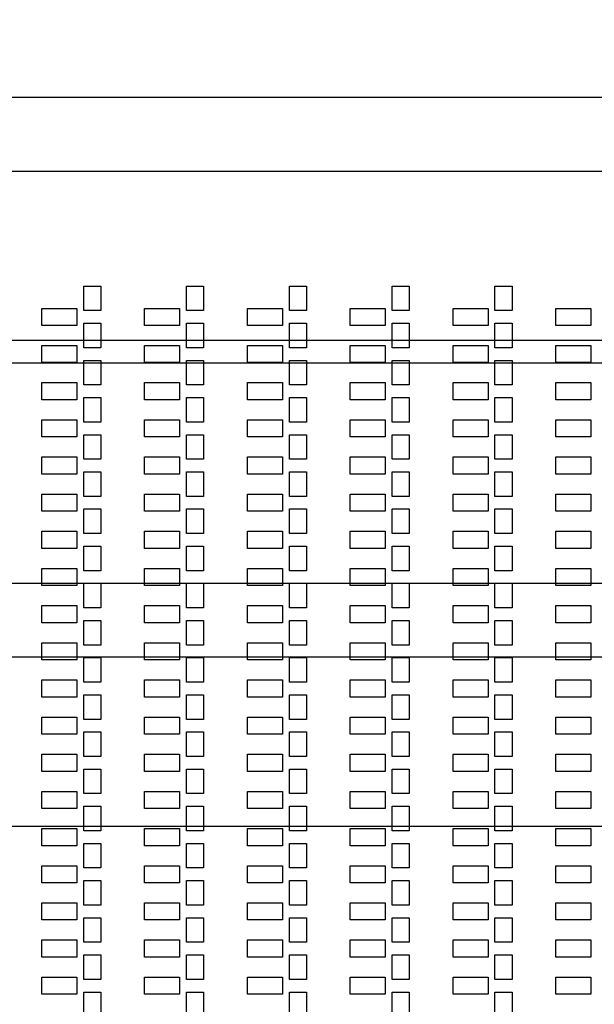
# Model space of a CAD drawing. Units: inches. Extents: x 248 to 257848, y -133774 to 133826.
# Drawn here: x 35612 to 40642, y 91517 to 100129 of the extents above; entities that cross this region are included whole.
import ezdxf

# ---------------------------------------------------------------- set-up
doc = ezdxf.new("R2010")
doc.units = ezdxf.units.IN
doc.header["$MEASUREMENT"] = 0
doc.layers.add('1 - Negative', color=150, linetype='Continuous')

msp = doc.modelspace()

# ---------------------------------------------------------------- linework, layer by layer
for p, q in [((32101.2, 99450.5), (102193.8, 99450.5)), ((31436.6, 98805.5), (102858.4, 98805.5)), ((29998.9, 97325.5), (104296.2, 97325.5)), ((28841.5, 97126.8), (105453.6, 97126.8)), ((28124.9, 95200.5), (106170.2, 95200.5)), ((27596.2, 94555.5), (106698.9, 94555.5)), ((26447.6, 93075.5), (107847.4, 93075.5))]:
    msp.add_line(p, q)
msp.add_circle((67147.5, 66925.6), 50800)
at = {"layer": '1 - Negative'}
for points in [[(36172.5, 97799.7), (36322.5, 97799.7), (36322.5, 97584.7), (36172.5, 97584.7)], [(37072.5, 97799.7), (37222.5, 97799.7), (37222.5, 97584.7), (37072.5, 97584.7)], [(37972.5, 97799.7), (38122.5, 97799.7), (38122.5, 97584.7), (37972.5, 97584.7)], [(38872.5, 97799.7), (39022.5, 97799.7), (39022.5, 97584.7), (38872.5, 97584.7)], [(39772.5, 97799.7), (39922.5, 97799.7), (39922.5, 97584.7), (39772.5, 97584.7)], [(35805.8, 97604.7), (36111.3, 97604.7), (36111.3, 97454.7), (35805.8, 97454.7)], [(35805.8, 97604.7), (36111.3, 97604.7), (36111.3, 97454.7), (35805.8, 97454.7)], [(36705.8, 97604.7), (37011.3, 97604.7), (37011.3, 97454.7), (36705.8, 97454.7)], [(36705.8, 97604.7), (37011.3, 97604.7), (37011.3, 97454.7), (36705.8, 97454.7)], [(37605.8, 97604.7), (37911.3, 97604.7), (37911.3, 97454.7), (37605.8, 97454.7)], [(37605.8, 97604.7), (37911.3, 97604.7), (37911.3, 97454.7), (37605.8, 97454.7)], [(38505.8, 97604.7), (38811.3, 97604.7), (38811.3, 97454.7), (38505.8, 97454.7)], [(38505.8, 97604.7), (38811.3, 97604.7), (38811.3, 97454.7), (38505.8, 97454.7)], [(39405.8, 97604.7), (39711.3, 97604.7), (39711.3, 97454.7), (39405.8, 97454.7)], [(39405.8, 97604.7), (39711.3, 97604.7), (39711.3, 97454.7), (39405.8, 97454.7)], [(40305.8, 97604.7), (40611.3, 97604.7), (40611.3, 97454.7), (40305.8, 97454.7)], [(40305.8, 97604.7), (40611.3, 97604.7), (40611.3, 97454.7), (40305.8, 97454.7)], [(36172.5, 97474.7), (36322.5, 97474.7), (36322.5, 97259.7), (36172.5, 97259.7)], [(36172.5, 97474.7), (36322.5, 97474.7), (36322.5, 97259.7), (36172.5, 97259.7)], [(37072.5, 97474.7), (37222.5, 97474.7), (37222.5, 97259.7), (37072.5, 97259.7)], [(37072.5, 97474.7), (37222.5, 97474.7), (37222.5, 97259.7), (37072.5, 97259.7)], [(37972.5, 97474.7), (38122.5, 97474.7), (38122.5, 97259.7), (37972.5, 97259.7)], [(37972.5, 97474.7), (38122.5, 97474.7), (38122.5, 97259.7), (37972.5, 97259.7)], [(38872.5, 97474.7), (39022.5, 97474.7), (39022.5, 97259.7), (38872.5, 97259.7)], [(38872.5, 97474.7), (39022.5, 97474.7), (39022.5, 97259.7), (38872.5, 97259.7)], [(39772.5, 97474.7), (39922.5, 97474.7), (39922.5, 97259.7), (39772.5, 97259.7)], [(39772.5, 97474.7), (39922.5, 97474.7), (39922.5, 97259.7), (39772.5, 97259.7)], [(35805.8, 97279.7), (36111.3, 97279.7), (36111.3, 97129.7), (35805.8, 97129.7)], [(35805.8, 97279.7), (36111.3, 97279.7), (36111.3, 97129.7), (35805.8, 97129.7)], [(36705.8, 97279.7), (37011.3, 97279.7), (37011.3, 97129.7), (36705.8, 97129.7)], [(36705.8, 97279.7), (37011.3, 97279.7), (37011.3, 97129.7), (36705.8, 97129.7)], [(37605.8, 97279.7), (37911.3, 97279.7), (37911.3, 97129.7), (37605.8, 97129.7)], [(37605.8, 97279.7), (37911.3, 97279.7), (37911.3, 97129.7), (37605.8, 97129.7)], [(38505.8, 97279.7), (38811.3, 97279.7), (38811.3, 97129.7), (38505.8, 97129.7)], [(38505.8, 97279.7), (38811.3, 97279.7), (38811.3, 97129.7), (38505.8, 97129.7)], [(39405.8, 97279.7), (39711.3, 97279.7), (39711.3, 97129.7), (39405.8, 97129.7)], [(39405.8, 97279.7), (39711.3, 97279.7), (39711.3, 97129.7), (39405.8, 97129.7)], [(40305.8, 97279.7), (40611.3, 97279.7), (40611.3, 97129.7), (40305.8, 97129.7)], [(40305.8, 97279.7), (40611.3, 97279.7), (40611.3, 97129.7), (40305.8, 97129.7)], [(36172.5, 97149.7), (36322.5, 97149.7), (36322.5, 96934.7), (36172.5, 96934.7)], [(36172.5, 97149.7), (36322.5, 97149.7), (36322.5, 96934.7), (36172.5, 96934.7)], [(37072.5, 97149.7), (37222.5, 97149.7), (37222.5, 96934.7), (37072.5, 96934.7)], [(37072.5, 97149.7), (37222.5, 97149.7), (37222.5, 96934.7), (37072.5, 96934.7)], [(37972.5, 97149.7), (38122.5, 97149.7), (38122.5, 96934.7), (37972.5, 96934.7)], [(37972.5, 97149.7), (38122.5, 97149.7), (38122.5, 96934.7), (37972.5, 96934.7)], [(38872.5, 97149.7), (39022.5, 97149.7), (39022.5, 96934.7), (38872.5, 96934.7)], [(38872.5, 97149.7), (39022.5, 97149.7), (39022.5, 96934.7), (38872.5, 96934.7)], [(39772.5, 97149.7), (39922.5, 97149.7), (39922.5, 96934.7), (39772.5, 96934.7)], [(39772.5, 97149.7), (39922.5, 97149.7), (39922.5, 96934.7), (39772.5, 96934.7)], [(35805.8, 96954.7), (36111.3, 96954.7), (36111.3, 96804.7), (35805.8, 96804.7)], [(35805.8, 96954.7), (36111.3, 96954.7), (36111.3, 96804.7), (35805.8, 96804.7)], [(36705.8, 96954.7), (37011.3, 96954.7), (37011.3, 96804.7), (36705.8, 96804.7)], [(36705.8, 96954.7), (37011.3, 96954.7), (37011.3, 96804.7), (36705.8, 96804.7)], [(37605.8, 96954.7), (37911.3, 96954.7), (37911.3, 96804.7), (37605.8, 96804.7)], [(37605.8, 96954.7), (37911.3, 96954.7), (37911.3, 96804.7), (37605.8, 96804.7)], [(38505.8, 96954.7), (38811.3, 96954.7), (38811.3, 96804.7), (38505.8, 96804.7)], [(38505.8, 96954.7), (38811.3, 96954.7), (38811.3, 96804.7), (38505.8, 96804.7)], [(39405.8, 96954.7), (39711.3, 96954.7), (39711.3, 96804.7), (39405.8, 96804.7)], [(39405.8, 96954.7), (39711.3, 96954.7), (39711.3, 96804.7), (39405.8, 96804.7)], [(40305.8, 96954.7), (40611.3, 96954.7), (40611.3, 96804.7), (40305.8, 96804.7)], [(40305.8, 96954.7), (40611.3, 96954.7), (40611.3, 96804.7), (40305.8, 96804.7)], [(36172.5, 96824.7), (36322.5, 96824.7), (36322.5, 96609.7), (36172.5, 96609.7)], [(36172.5, 96824.7), (36322.5, 96824.7), (36322.5, 96609.7), (36172.5, 96609.7)], [(37072.5, 96824.7), (37222.5, 96824.7), (37222.5, 96609.7), (37072.5, 96609.7)], [(37072.5, 96824.7), (37222.5, 96824.7), (37222.5, 96609.7), (37072.5, 96609.7)], [(37972.5, 96824.7), (38122.5, 96824.7), (38122.5, 96609.7), (37972.5, 96609.7)], [(37972.5, 96824.7), (38122.5, 96824.7), (38122.5, 96609.7), (37972.5, 96609.7)], [(38872.5, 96824.7), (39022.5, 96824.7), (39022.5, 96609.7), (38872.5, 96609.7)], [(38872.5, 96824.7), (39022.5, 96824.7), (39022.5, 96609.7), (38872.5, 96609.7)], [(39772.5, 96824.7), (39922.5, 96824.7), (39922.5, 96609.7), (39772.5, 96609.7)], [(39772.5, 96824.7), (39922.5, 96824.7), (39922.5, 96609.7), (39772.5, 96609.7)], [(35805.8, 96629.7), (36111.3, 96629.7), (36111.3, 96479.7), (35805.8, 96479.7)], [(35805.8, 96629.7), (36111.3, 96629.7), (36111.3, 96479.7), (35805.8, 96479.7)], [(36705.8, 96629.7), (37011.3, 96629.7), (37011.3, 96479.7), (36705.8, 96479.7)], [(36705.8, 96629.7), (37011.3, 96629.7), (37011.3, 96479.7), (36705.8, 96479.7)], [(37605.8, 96629.7), (37911.3, 96629.7), (37911.3, 96479.7), (37605.8, 96479.7)], [(37605.8, 96629.7), (37911.3, 96629.7), (37911.3, 96479.7), (37605.8, 96479.7)], [(38505.8, 96629.7), (38811.3, 96629.7), (38811.3, 96479.7), (38505.8, 96479.7)], [(38505.8, 96629.7), (38811.3, 96629.7), (38811.3, 96479.7), (38505.8, 96479.7)], [(39405.8, 96629.7), (39711.3, 96629.7), (39711.3, 96479.7), (39405.8, 96479.7)], [(39405.8, 96629.7), (39711.3, 96629.7), (39711.3, 96479.7), (39405.8, 96479.7)], [(40305.8, 96629.7), (40611.3, 96629.7), (40611.3, 96479.7), (40305.8, 96479.7)], [(40305.8, 96629.7), (40611.3, 96629.7), (40611.3, 96479.7), (40305.8, 96479.7)], [(36172.5, 96499.7), (36322.5, 96499.7), (36322.5, 96284.7), (36172.5, 96284.7)], [(36172.5, 96499.7), (36322.5, 96499.7), (36322.5, 96284.7), (36172.5, 96284.7)], [(37072.5, 96499.7), (37222.5, 96499.7), (37222.5, 96284.7), (37072.5, 96284.7)], [(37072.5, 96499.7), (37222.5, 96499.7), (37222.5, 96284.7), (37072.5, 96284.7)], [(37972.5, 96499.7), (38122.5, 96499.7), (38122.5, 96284.7), (37972.5, 96284.7)], [(37972.5, 96499.7), (38122.5, 96499.7), (38122.5, 96284.7), (37972.5, 96284.7)], [(38872.5, 96499.7), (39022.5, 96499.7), (39022.5, 96284.7), (38872.5, 96284.7)], [(38872.5, 96499.7), (39022.5, 96499.7), (39022.5, 96284.7), (38872.5, 96284.7)], [(39772.5, 96499.7), (39922.5, 96499.7), (39922.5, 96284.7), (39772.5, 96284.7)], [(39772.5, 96499.7), (39922.5, 96499.7), (39922.5, 96284.7), (39772.5, 96284.7)], [(35805.8, 96304.7), (36111.3, 96304.7), (36111.3, 96154.7), (35805.8, 96154.7)], [(35805.8, 96304.7), (36111.3, 96304.7), (36111.3, 96154.7), (35805.8, 96154.7)], [(36705.8, 96304.7), (37011.3, 96304.7), (37011.3, 96154.7), (36705.8, 96154.7)], [(36705.8, 96304.7), (37011.3, 96304.7), (37011.3, 96154.7), (36705.8, 96154.7)], [(37605.8, 96304.7), (37911.3, 96304.7), (37911.3, 96154.7), (37605.8, 96154.7)], [(37605.8, 96304.7), (37911.3, 96304.7), (37911.3, 96154.7), (37605.8, 96154.7)], [(38505.8, 96304.7), (38811.3, 96304.7), (38811.3, 96154.7), (38505.8, 96154.7)], [(38505.8, 96304.7), (38811.3, 96304.7), (38811.3, 96154.7), (38505.8, 96154.7)], [(39405.8, 96304.7), (39711.3, 96304.7), (39711.3, 96154.7), (39405.8, 96154.7)], [(39405.8, 96304.7), (39711.3, 96304.7), (39711.3, 96154.7), (39405.8, 96154.7)], [(40305.8, 96304.7), (40611.3, 96304.7), (40611.3, 96154.7), (40305.8, 96154.7)], [(40305.8, 96304.7), (40611.3, 96304.7), (40611.3, 96154.7), (40305.8, 96154.7)], [(36172.5, 96174.7), (36322.5, 96174.7), (36322.5, 95959.7), (36172.5, 95959.7)], [(36172.5, 96174.7), (36322.5, 96174.7), (36322.5, 95959.7), (36172.5, 95959.7)], [(37072.5, 96174.7), (37222.5, 96174.7), (37222.5, 95959.7), (37072.5, 95959.7)], [(37072.5, 96174.7), (37222.5, 96174.7), (37222.5, 95959.7), (37072.5, 95959.7)], [(37972.5, 96174.7), (38122.5, 96174.7), (38122.5, 95959.7), (37972.5, 95959.7)], [(37972.5, 96174.7), (38122.5, 96174.7), (38122.5, 95959.7), (37972.5, 95959.7)], [(38872.5, 96174.7), (39022.5, 96174.7), (39022.5, 95959.7), (38872.5, 95959.7)], [(38872.5, 96174.7), (39022.5, 96174.7), (39022.5, 95959.7), (38872.5, 95959.7)], [(39772.5, 96174.7), (39922.5, 96174.7), (39922.5, 95959.7), (39772.5, 95959.7)], [(39772.5, 96174.7), (39922.5, 96174.7), (39922.5, 95959.7), (39772.5, 95959.7)], [(35805.8, 95979.7), (36111.3, 95979.7), (36111.3, 95829.7), (35805.8, 95829.7)], [(35805.8, 95979.7), (36111.3, 95979.7), (36111.3, 95829.7), (35805.8, 95829.7)], [(36705.8, 95979.7), (37011.3, 95979.7), (37011.3, 95829.7), (36705.8, 95829.7)], [(36705.8, 95979.7), (37011.3, 95979.7), (37011.3, 95829.7), (36705.8, 95829.7)], [(37605.8, 95979.7), (37911.3, 95979.7), (37911.3, 95829.7), (37605.8, 95829.7)], [(37605.8, 95979.7), (37911.3, 95979.7), (37911.3, 95829.7), (37605.8, 95829.7)], [(38505.8, 95979.7), (38811.3, 95979.7), (38811.3, 95829.7), (38505.8, 95829.7)], [(38505.8, 95979.7), (38811.3, 95979.7), (38811.3, 95829.7), (38505.8, 95829.7)], [(39405.8, 95979.7), (39711.3, 95979.7), (39711.3, 95829.7), (39405.8, 95829.7)], [(39405.8, 95979.7), (39711.3, 95979.7), (39711.3, 95829.7), (39405.8, 95829.7)], [(40305.8, 95979.7), (40611.3, 95979.7), (40611.3, 95829.7), (40305.8, 95829.7)], [(40305.8, 95979.7), (40611.3, 95979.7), (40611.3, 95829.7), (40305.8, 95829.7)], [(36172.5, 95849.7), (36322.5, 95849.7), (36322.5, 95634.7), (36172.5, 95634.7)], [(36172.5, 95849.7), (36322.5, 95849.7), (36322.5, 95634.7), (36172.5, 95634.7)], [(37072.5, 95849.7), (37222.5, 95849.7), (37222.5, 95634.7), (37072.5, 95634.7)], [(37072.5, 95849.7), (37222.5, 95849.7), (37222.5, 95634.7), (37072.5, 95634.7)], [(37972.5, 95849.7), (38122.5, 95849.7), (38122.5, 95634.7), (37972.5, 95634.7)], [(37972.5, 95849.7), (38122.5, 95849.7), (38122.5, 95634.7), (37972.5, 95634.7)], [(38872.5, 95849.7), (39022.5, 95849.7), (39022.5, 95634.7), (38872.5, 95634.7)], [(38872.5, 95849.7), (39022.5, 95849.7), (39022.5, 95634.7), (38872.5, 95634.7)], [(39772.5, 95849.7), (39922.5, 95849.7), (39922.5, 95634.7), (39772.5, 95634.7)], [(39772.5, 95849.7), (39922.5, 95849.7), (39922.5, 95634.7), (39772.5, 95634.7)], [(35805.8, 95654.7), (36111.3, 95654.7), (36111.3, 95504.7), (35805.8, 95504.7)], [(35805.8, 95654.7), (36111.3, 95654.7), (36111.3, 95504.7), (35805.8, 95504.7)], [(36705.8, 95654.7), (37011.3, 95654.7), (37011.3, 95504.7), (36705.8, 95504.7)], [(36705.8, 95654.7), (37011.3, 95654.7), (37011.3, 95504.7), (36705.8, 95504.7)], [(37605.8, 95654.7), (37911.3, 95654.7), (37911.3, 95504.7), (37605.8, 95504.7)], [(37605.8, 95654.7), (37911.3, 95654.7), (37911.3, 95504.7), (37605.8, 95504.7)], [(38505.8, 95654.7), (38811.3, 95654.7), (38811.3, 95504.7), (38505.8, 95504.7)], [(38505.8, 95654.7), (38811.3, 95654.7), (38811.3, 95504.7), (38505.8, 95504.7)], [(39405.8, 95654.7), (39711.3, 95654.7), (39711.3, 95504.7), (39405.8, 95504.7)], [(39405.8, 95654.7), (39711.3, 95654.7), (39711.3, 95504.7), (39405.8, 95504.7)], [(40305.8, 95654.7), (40611.3, 95654.7), (40611.3, 95504.7), (40305.8, 95504.7)], [(40305.8, 95654.7), (40611.3, 95654.7), (40611.3, 95504.7), (40305.8, 95504.7)], [(36172.5, 95524.7), (36322.5, 95524.7), (36322.5, 95309.7), (36172.5, 95309.7)], [(36172.5, 95524.7), (36322.5, 95524.7), (36322.5, 95309.7), (36172.5, 95309.7)], [(37072.5, 95524.7), (37222.5, 95524.7), (37222.5, 95309.7), (37072.5, 95309.7)], [(37072.5, 95524.7), (37222.5, 95524.7), (37222.5, 95309.7), (37072.5, 95309.7)], [(37972.5, 95524.7), (38122.5, 95524.7), (38122.5, 95309.7), (37972.5, 95309.7)], [(37972.5, 95524.7), (38122.5, 95524.7), (38122.5, 95309.7), (37972.5, 95309.7)], [(38872.5, 95524.7), (39022.5, 95524.7), (39022.5, 95309.7), (38872.5, 95309.7)], [(38872.5, 95524.7), (39022.5, 95524.7), (39022.5, 95309.7), (38872.5, 95309.7)], [(39772.5, 95524.7), (39922.5, 95524.7), (39922.5, 95309.7), (39772.5, 95309.7)], [(39772.5, 95524.7), (39922.5, 95524.7), (39922.5, 95309.7), (39772.5, 95309.7)], [(35805.8, 95329.7), (36111.3, 95329.7), (36111.3, 95179.7), (35805.8, 95179.7)], [(35805.8, 95329.7), (36111.3, 95329.7), (36111.3, 95179.7), (35805.8, 95179.7)], [(36705.8, 95329.7), (37011.3, 95329.7), (37011.3, 95179.7), (36705.8, 95179.7)], [(36705.8, 95329.7), (37011.3, 95329.7), (37011.3, 95179.7), (36705.8, 95179.7)], [(37605.8, 95329.7), (37911.3, 95329.7), (37911.3, 95179.7), (37605.8, 95179.7)], [(37605.8, 95329.7), (37911.3, 95329.7), (37911.3, 95179.7), (37605.8, 95179.7)], [(38505.8, 95329.7), (38811.3, 95329.7), (38811.3, 95179.7), (38505.8, 95179.7)], [(38505.8, 95329.7), (38811.3, 95329.7), (38811.3, 95179.7), (38505.8, 95179.7)], [(39405.8, 95329.7), (39711.3, 95329.7), (39711.3, 95179.7), (39405.8, 95179.7)], [(39405.8, 95329.7), (39711.3, 95329.7), (39711.3, 95179.7), (39405.8, 95179.7)], [(40305.8, 95329.7), (40611.3, 95329.7), (40611.3, 95179.7), (40305.8, 95179.7)], [(40305.8, 95329.7), (40611.3, 95329.7), (40611.3, 95179.7), (40305.8, 95179.7)], [(36172.5, 95199.7), (36322.5, 95199.7), (36322.5, 94984.7), (36172.5, 94984.7)], [(36172.5, 95199.7), (36322.5, 95199.7), (36322.5, 94984.7), (36172.5, 94984.7)], [(37072.5, 95199.7), (37222.5, 95199.7), (37222.5, 94984.7), (37072.5, 94984.7)], [(37072.5, 95199.7), (37222.5, 95199.7), (37222.5, 94984.7), (37072.5, 94984.7)], [(37972.5, 95199.7), (38122.5, 95199.7), (38122.5, 94984.7), (37972.5, 94984.7)], [(37972.5, 95199.7), (38122.5, 95199.7), (38122.5, 94984.7), (37972.5, 94984.7)], [(38872.5, 95199.7), (39022.5, 95199.7), (39022.5, 94984.7), (38872.5, 94984.7)], [(38872.5, 95199.7), (39022.5, 95199.7), (39022.5, 94984.7), (38872.5, 94984.7)], [(39772.5, 95199.7), (39922.5, 95199.7), (39922.5, 94984.7), (39772.5, 94984.7)], [(39772.5, 95199.7), (39922.5, 95199.7), (39922.5, 94984.7), (39772.5, 94984.7)], [(35805.8, 95004.7), (36111.3, 95004.7), (36111.3, 94854.7), (35805.8, 94854.7)], [(35805.8, 95004.7), (36111.3, 95004.7), (36111.3, 94854.7), (35805.8, 94854.7)], [(36705.8, 95004.7), (37011.3, 95004.7), (37011.3, 94854.7), (36705.8, 94854.7)], [(36705.8, 95004.7), (37011.3, 95004.7), (37011.3, 94854.7), (36705.8, 94854.7)], [(37605.8, 95004.7), (37911.3, 95004.7), (37911.3, 94854.7), (37605.8, 94854.7)], [(37605.8, 95004.7), (37911.3, 95004.7), (37911.3, 94854.7), (37605.8, 94854.7)], [(38505.8, 95004.7), (38811.3, 95004.7), (38811.3, 94854.7), (38505.8, 94854.7)], [(38505.8, 95004.7), (38811.3, 95004.7), (38811.3, 94854.7), (38505.8, 94854.7)], [(39405.8, 95004.7), (39711.3, 95004.7), (39711.3, 94854.7), (39405.8, 94854.7)], [(39405.8, 95004.7), (39711.3, 95004.7), (39711.3, 94854.7), (39405.8, 94854.7)], [(40305.8, 95004.7), (40611.3, 95004.7), (40611.3, 94854.7), (40305.8, 94854.7)], [(40305.8, 95004.7), (40611.3, 95004.7), (40611.3, 94854.7), (40305.8, 94854.7)], [(36172.5, 94874.7), (36322.5, 94874.7), (36322.5, 94659.7), (36172.5, 94659.7)], [(36172.5, 94874.7), (36322.5, 94874.7), (36322.5, 94659.7), (36172.5, 94659.7)], [(37072.5, 94874.7), (37222.5, 94874.7), (37222.5, 94659.7), (37072.5, 94659.7)], [(37072.5, 94874.7), (37222.5, 94874.7), (37222.5, 94659.7), (37072.5, 94659.7)], [(37972.5, 94874.7), (38122.5, 94874.7), (38122.5, 94659.7), (37972.5, 94659.7)], [(37972.5, 94874.7), (38122.5, 94874.7), (38122.5, 94659.7), (37972.5, 94659.7)], [(38872.5, 94874.7), (39022.5, 94874.7), (39022.5, 94659.7), (38872.5, 94659.7)], [(38872.5, 94874.7), (39022.5, 94874.7), (39022.5, 94659.7), (38872.5, 94659.7)], [(39772.5, 94874.7), (39922.5, 94874.7), (39922.5, 94659.7), (39772.5, 94659.7)], [(39772.5, 94874.7), (39922.5, 94874.7), (39922.5, 94659.7), (39772.5, 94659.7)], [(35805.8, 94679.7), (36111.3, 94679.7), (36111.3, 94529.7), (35805.8, 94529.7)], [(35805.8, 94679.7), (36111.3, 94679.7), (36111.3, 94529.7), (35805.8, 94529.7)], [(36705.8, 94679.7), (37011.3, 94679.7), (37011.3, 94529.7), (36705.8, 94529.7)], [(36705.8, 94679.7), (37011.3, 94679.7), (37011.3, 94529.7), (36705.8, 94529.7)], [(37605.8, 94679.7), (37911.3, 94679.7), (37911.3, 94529.7), (37605.8, 94529.7)], [(37605.8, 94679.7), (37911.3, 94679.7), (37911.3, 94529.7), (37605.8, 94529.7)], [(38505.8, 94679.7), (38811.3, 94679.7), (38811.3, 94529.7), (38505.8, 94529.7)], [(38505.8, 94679.7), (38811.3, 94679.7), (38811.3, 94529.7), (38505.8, 94529.7)], [(39405.8, 94679.7), (39711.3, 94679.7), (39711.3, 94529.7), (39405.8, 94529.7)], [(39405.8, 94679.7), (39711.3, 94679.7), (39711.3, 94529.7), (39405.8, 94529.7)], [(40305.8, 94679.7), (40611.3, 94679.7), (40611.3, 94529.7), (40305.8, 94529.7)], [(40305.8, 94679.7), (40611.3, 94679.7), (40611.3, 94529.7), (40305.8, 94529.7)], [(36172.5, 94549.7), (36322.5, 94549.7), (36322.5, 94334.7), (36172.5, 94334.7)], [(36172.5, 94549.7), (36322.5, 94549.7), (36322.5, 94334.7), (36172.5, 94334.7)], [(37072.5, 94549.7), (37222.5, 94549.7), (37222.5, 94334.7), (37072.5, 94334.7)], [(37072.5, 94549.7), (37222.5, 94549.7), (37222.5, 94334.7), (37072.5, 94334.7)], [(37972.5, 94549.7), (38122.5, 94549.7), (38122.5, 94334.7), (37972.5, 94334.7)], [(37972.5, 94549.7), (38122.5, 94549.7), (38122.5, 94334.7), (37972.5, 94334.7)], [(38872.5, 94549.7), (39022.5, 94549.7), (39022.5, 94334.7), (38872.5, 94334.7)], [(38872.5, 94549.7), (39022.5, 94549.7), (39022.5, 94334.7), (38872.5, 94334.7)], [(39772.5, 94549.7), (39922.5, 94549.7), (39922.5, 94334.7), (39772.5, 94334.7)], [(39772.5, 94549.7), (39922.5, 94549.7), (39922.5, 94334.7), (39772.5, 94334.7)], [(35805.8, 94354.7), (36111.3, 94354.7), (36111.3, 94204.7), (35805.8, 94204.7)], [(35805.8, 94354.7), (36111.3, 94354.7), (36111.3, 94204.7), (35805.8, 94204.7)], [(36705.8, 94354.7), (37011.3, 94354.7), (37011.3, 94204.7), (36705.8, 94204.7)], [(36705.8, 94354.7), (37011.3, 94354.7), (37011.3, 94204.7), (36705.8, 94204.7)], [(37605.8, 94354.7), (37911.3, 94354.7), (37911.3, 94204.7), (37605.8, 94204.7)], [(37605.8, 94354.7), (37911.3, 94354.7), (37911.3, 94204.7), (37605.8, 94204.7)], [(38505.8, 94354.7), (38811.3, 94354.7), (38811.3, 94204.7), (38505.8, 94204.7)], [(38505.8, 94354.7), (38811.3, 94354.7), (38811.3, 94204.7), (38505.8, 94204.7)], [(39405.8, 94354.7), (39711.3, 94354.7), (39711.3, 94204.7), (39405.8, 94204.7)], [(39405.8, 94354.7), (39711.3, 94354.7), (39711.3, 94204.7), (39405.8, 94204.7)], [(40305.8, 94354.7), (40611.3, 94354.7), (40611.3, 94204.7), (40305.8, 94204.7)], [(40305.8, 94354.7), (40611.3, 94354.7), (40611.3, 94204.7), (40305.8, 94204.7)], [(36172.5, 94224.7), (36322.5, 94224.7), (36322.5, 94009.7), (36172.5, 94009.7)], [(36172.5, 94224.7), (36322.5, 94224.7), (36322.5, 94009.7), (36172.5, 94009.7)], [(37072.5, 94224.7), (37222.5, 94224.7), (37222.5, 94009.7), (37072.5, 94009.7)], [(37072.5, 94224.7), (37222.5, 94224.7), (37222.5, 94009.7), (37072.5, 94009.7)], [(37972.5, 94224.7), (38122.5, 94224.7), (38122.5, 94009.7), (37972.5, 94009.7)], [(37972.5, 94224.7), (38122.5, 94224.7), (38122.5, 94009.7), (37972.5, 94009.7)], [(38872.5, 94224.7), (39022.5, 94224.7), (39022.5, 94009.7), (38872.5, 94009.7)], [(38872.5, 94224.7), (39022.5, 94224.7), (39022.5, 94009.7), (38872.5, 94009.7)], [(39772.5, 94224.7), (39922.5, 94224.7), (39922.5, 94009.7), (39772.5, 94009.7)], [(39772.5, 94224.7), (39922.5, 94224.7), (39922.5, 94009.7), (39772.5, 94009.7)], [(35805.8, 94029.7), (36111.3, 94029.7), (36111.3, 93879.7), (35805.8, 93879.7)], [(35805.8, 94029.7), (36111.3, 94029.7), (36111.3, 93879.7), (35805.8, 93879.7)], [(36705.8, 94029.7), (37011.3, 94029.7), (37011.3, 93879.7), (36705.8, 93879.7)], [(36705.8, 94029.7), (37011.3, 94029.7), (37011.3, 93879.7), (36705.8, 93879.7)], [(37605.8, 94029.7), (37911.3, 94029.7), (37911.3, 93879.7), (37605.8, 93879.7)], [(37605.8, 94029.7), (37911.3, 94029.7), (37911.3, 93879.7), (37605.8, 93879.7)], [(38505.8, 94029.7), (38811.3, 94029.7), (38811.3, 93879.7), (38505.8, 93879.7)], [(38505.8, 94029.7), (38811.3, 94029.7), (38811.3, 93879.7), (38505.8, 93879.7)], [(39405.8, 94029.7), (39711.3, 94029.7), (39711.3, 93879.7), (39405.8, 93879.7)], [(39405.8, 94029.7), (39711.3, 94029.7), (39711.3, 93879.7), (39405.8, 93879.7)], [(40305.8, 94029.7), (40611.3, 94029.7), (40611.3, 93879.7), (40305.8, 93879.7)], [(40305.8, 94029.7), (40611.3, 94029.7), (40611.3, 93879.7), (40305.8, 93879.7)], [(36172.5, 93899.7), (36322.5, 93899.7), (36322.5, 93684.7), (36172.5, 93684.7)], [(36172.5, 93899.7), (36322.5, 93899.7), (36322.5, 93684.7), (36172.5, 93684.7)], [(37072.5, 93899.7), (37222.5, 93899.7), (37222.5, 93684.7), (37072.5, 93684.7)], [(37072.5, 93899.7), (37222.5, 93899.7), (37222.5, 93684.7), (37072.5, 93684.7)], [(37972.5, 93899.7), (38122.5, 93899.7), (38122.5, 93684.7), (37972.5, 93684.7)], [(37972.5, 93899.7), (38122.5, 93899.7), (38122.5, 93684.7), (37972.5, 93684.7)], [(38872.5, 93899.7), (39022.5, 93899.7), (39022.5, 93684.7), (38872.5, 93684.7)], [(38872.5, 93899.7), (39022.5, 93899.7), (39022.5, 93684.7), (38872.5, 93684.7)], [(39772.5, 93899.7), (39922.5, 93899.7), (39922.5, 93684.7), (39772.5, 93684.7)], [(39772.5, 93899.7), (39922.5, 93899.7), (39922.5, 93684.7), (39772.5, 93684.7)], [(35805.8, 93704.7), (36111.3, 93704.7), (36111.3, 93554.7), (35805.8, 93554.7)], [(35805.8, 93704.7), (36111.3, 93704.7), (36111.3, 93554.7), (35805.8, 93554.7)], [(36705.8, 93704.7), (37011.3, 93704.7), (37011.3, 93554.7), (36705.8, 93554.7)], [(36705.8, 93704.7), (37011.3, 93704.7), (37011.3, 93554.7), (36705.8, 93554.7)], [(37605.8, 93704.7), (37911.3, 93704.7), (37911.3, 93554.7), (37605.8, 93554.7)], [(37605.8, 93704.7), (37911.3, 93704.7), (37911.3, 93554.7), (37605.8, 93554.7)], [(38505.8, 93704.7), (38811.3, 93704.7), (38811.3, 93554.7), (38505.8, 93554.7)], [(38505.8, 93704.7), (38811.3, 93704.7), (38811.3, 93554.7), (38505.8, 93554.7)], [(39405.8, 93704.7), (39711.3, 93704.7), (39711.3, 93554.7), (39405.8, 93554.7)], [(39405.8, 93704.7), (39711.3, 93704.7), (39711.3, 93554.7), (39405.8, 93554.7)], [(40305.8, 93704.7), (40611.3, 93704.7), (40611.3, 93554.7), (40305.8, 93554.7)], [(40305.8, 93704.7), (40611.3, 93704.7), (40611.3, 93554.7), (40305.8, 93554.7)], [(36172.5, 93574.7), (36322.5, 93574.7), (36322.5, 93359.7), (36172.5, 93359.7)], [(36172.5, 93574.7), (36322.5, 93574.7), (36322.5, 93359.7), (36172.5, 93359.7)], [(37072.5, 93574.7), (37222.5, 93574.7), (37222.5, 93359.7), (37072.5, 93359.7)], [(37072.5, 93574.7), (37222.5, 93574.7), (37222.5, 93359.7), (37072.5, 93359.7)], [(37972.5, 93574.7), (38122.5, 93574.7), (38122.5, 93359.7), (37972.5, 93359.7)], [(37972.5, 93574.7), (38122.5, 93574.7), (38122.5, 93359.7), (37972.5, 93359.7)], [(38872.5, 93574.7), (39022.5, 93574.7), (39022.5, 93359.7), (38872.5, 93359.7)], [(38872.5, 93574.7), (39022.5, 93574.7), (39022.5, 93359.7), (38872.5, 93359.7)], [(39772.5, 93574.7), (39922.5, 93574.7), (39922.5, 93359.7), (39772.5, 93359.7)], [(39772.5, 93574.7), (39922.5, 93574.7), (39922.5, 93359.7), (39772.5, 93359.7)], [(35805.8, 93379.7), (36111.3, 93379.7), (36111.3, 93229.7), (35805.8, 93229.7)], [(35805.8, 93379.7), (36111.3, 93379.7), (36111.3, 93229.7), (35805.8, 93229.7)], [(36705.8, 93379.7), (37011.3, 93379.7), (37011.3, 93229.7), (36705.8, 93229.7)], [(36705.8, 93379.7), (37011.3, 93379.7), (37011.3, 93229.7), (36705.8, 93229.7)], [(37605.8, 93379.7), (37911.3, 93379.7), (37911.3, 93229.7), (37605.8, 93229.7)], [(37605.8, 93379.7), (37911.3, 93379.7), (37911.3, 93229.7), (37605.8, 93229.7)], [(38505.8, 93379.7), (38811.3, 93379.7), (38811.3, 93229.7), (38505.8, 93229.7)], [(38505.8, 93379.7), (38811.3, 93379.7), (38811.3, 93229.7), (38505.8, 93229.7)], [(39405.8, 93379.7), (39711.3, 93379.7), (39711.3, 93229.7), (39405.8, 93229.7)], [(39405.8, 93379.7), (39711.3, 93379.7), (39711.3, 93229.7), (39405.8, 93229.7)], [(40305.8, 93379.7), (40611.3, 93379.7), (40611.3, 93229.7), (40305.8, 93229.7)], [(40305.8, 93379.7), (40611.3, 93379.7), (40611.3, 93229.7), (40305.8, 93229.7)], [(36172.5, 93249.7), (36322.5, 93249.7), (36322.5, 93034.7), (36172.5, 93034.7)], [(36172.5, 93249.7), (36322.5, 93249.7), (36322.5, 93034.7), (36172.5, 93034.7)], [(37072.5, 93249.7), (37222.5, 93249.7), (37222.5, 93034.7), (37072.5, 93034.7)], [(37072.5, 93249.7), (37222.5, 93249.7), (37222.5, 93034.7), (37072.5, 93034.7)], [(37972.5, 93249.7), (38122.5, 93249.7), (38122.5, 93034.7), (37972.5, 93034.7)], [(37972.5, 93249.7), (38122.5, 93249.7), (38122.5, 93034.7), (37972.5, 93034.7)], [(38872.5, 93249.7), (39022.5, 93249.7), (39022.5, 93034.7), (38872.5, 93034.7)], [(38872.5, 93249.7), (39022.5, 93249.7), (39022.5, 93034.7), (38872.5, 93034.7)], [(39772.5, 93249.7), (39922.5, 93249.7), (39922.5, 93034.7), (39772.5, 93034.7)], [(39772.5, 93249.7), (39922.5, 93249.7), (39922.5, 93034.7), (39772.5, 93034.7)], [(35805.8, 93054.7), (36111.3, 93054.7), (36111.3, 92904.7), (35805.8, 92904.7)], [(35805.8, 93054.7), (36111.3, 93054.7), (36111.3, 92904.7), (35805.8, 92904.7)], [(36705.8, 93054.7), (37011.3, 93054.7), (37011.3, 92904.7), (36705.8, 92904.7)], [(36705.8, 93054.7), (37011.3, 93054.7), (37011.3, 92904.7), (36705.8, 92904.7)], [(37605.8, 93054.7), (37911.3, 93054.7), (37911.3, 92904.7), (37605.8, 92904.7)], [(37605.8, 93054.7), (37911.3, 93054.7), (37911.3, 92904.7), (37605.8, 92904.7)], [(38505.8, 93054.7), (38811.3, 93054.7), (38811.3, 92904.7), (38505.8, 92904.7)], [(38505.8, 93054.7), (38811.3, 93054.7), (38811.3, 92904.7), (38505.8, 92904.7)], [(39405.8, 93054.7), (39711.3, 93054.7), (39711.3, 92904.7), (39405.8, 92904.7)], [(39405.8, 93054.7), (39711.3, 93054.7), (39711.3, 92904.7), (39405.8, 92904.7)], [(40305.8, 93054.7), (40611.3, 93054.7), (40611.3, 92904.7), (40305.8, 92904.7)], [(40305.8, 93054.7), (40611.3, 93054.7), (40611.3, 92904.7), (40305.8, 92904.7)], [(36172.5, 92924.7), (36322.5, 92924.7), (36322.5, 92709.7), (36172.5, 92709.7)], [(36172.5, 92924.7), (36322.5, 92924.7), (36322.5, 92709.7), (36172.5, 92709.7)], [(37072.5, 92924.7), (37222.5, 92924.7), (37222.5, 92709.7), (37072.5, 92709.7)], [(37072.5, 92924.7), (37222.5, 92924.7), (37222.5, 92709.7), (37072.5, 92709.7)], [(37972.5, 92924.7), (38122.5, 92924.7), (38122.5, 92709.7), (37972.5, 92709.7)], [(37972.5, 92924.7), (38122.5, 92924.7), (38122.5, 92709.7), (37972.5, 92709.7)], [(38872.5, 92924.7), (39022.5, 92924.7), (39022.5, 92709.7), (38872.5, 92709.7)], [(38872.5, 92924.7), (39022.5, 92924.7), (39022.5, 92709.7), (38872.5, 92709.7)], [(39772.5, 92924.7), (39922.5, 92924.7), (39922.5, 92709.7), (39772.5, 92709.7)], [(39772.5, 92924.7), (39922.5, 92924.7), (39922.5, 92709.7), (39772.5, 92709.7)], [(35805.8, 92729.7), (36111.3, 92729.7), (36111.3, 92579.7), (35805.8, 92579.7)], [(35805.8, 92729.7), (36111.3, 92729.7), (36111.3, 92579.7), (35805.8, 92579.7)], [(36705.8, 92729.7), (37011.3, 92729.7), (37011.3, 92579.7), (36705.8, 92579.7)], [(36705.8, 92729.7), (37011.3, 92729.7), (37011.3, 92579.7), (36705.8, 92579.7)], [(37605.8, 92729.7), (37911.3, 92729.7), (37911.3, 92579.7), (37605.8, 92579.7)], [(37605.8, 92729.7), (37911.3, 92729.7), (37911.3, 92579.7), (37605.8, 92579.7)], [(38505.8, 92729.7), (38811.3, 92729.7), (38811.3, 92579.7), (38505.8, 92579.7)], [(38505.8, 92729.7), (38811.3, 92729.7), (38811.3, 92579.7), (38505.8, 92579.7)], [(39405.8, 92729.7), (39711.3, 92729.7), (39711.3, 92579.7), (39405.8, 92579.7)], [(39405.8, 92729.7), (39711.3, 92729.7), (39711.3, 92579.7), (39405.8, 92579.7)], [(40305.8, 92729.7), (40611.3, 92729.7), (40611.3, 92579.7), (40305.8, 92579.7)], [(40305.8, 92729.7), (40611.3, 92729.7), (40611.3, 92579.7), (40305.8, 92579.7)], [(36172.5, 92599.7), (36322.5, 92599.7), (36322.5, 92384.7), (36172.5, 92384.7)], [(36172.5, 92599.7), (36322.5, 92599.7), (36322.5, 92384.7), (36172.5, 92384.7)], [(37072.5, 92599.7), (37222.5, 92599.7), (37222.5, 92384.7), (37072.5, 92384.7)], [(37072.5, 92599.7), (37222.5, 92599.7), (37222.5, 92384.7), (37072.5, 92384.7)], [(37972.5, 92599.7), (38122.5, 92599.7), (38122.5, 92384.7), (37972.5, 92384.7)], [(37972.5, 92599.7), (38122.5, 92599.7), (38122.5, 92384.7), (37972.5, 92384.7)], [(38872.5, 92599.7), (39022.5, 92599.7), (39022.5, 92384.7), (38872.5, 92384.7)], [(38872.5, 92599.7), (39022.5, 92599.7), (39022.5, 92384.7), (38872.5, 92384.7)], [(39772.5, 92599.7), (39922.5, 92599.7), (39922.5, 92384.7), (39772.5, 92384.7)], [(39772.5, 92599.7), (39922.5, 92599.7), (39922.5, 92384.7), (39772.5, 92384.7)], [(35805.8, 92404.7), (36111.3, 92404.7), (36111.3, 92254.7), (35805.8, 92254.7)], [(35805.8, 92404.7), (36111.3, 92404.7), (36111.3, 92254.7), (35805.8, 92254.7)], [(36705.8, 92404.7), (37011.3, 92404.7), (37011.3, 92254.7), (36705.8, 92254.7)], [(36705.8, 92404.7), (37011.3, 92404.7), (37011.3, 92254.7), (36705.8, 92254.7)], [(37605.8, 92404.7), (37911.3, 92404.7), (37911.3, 92254.7), (37605.8, 92254.7)], [(37605.8, 92404.7), (37911.3, 92404.7), (37911.3, 92254.7), (37605.8, 92254.7)], [(38505.8, 92404.7), (38811.3, 92404.7), (38811.3, 92254.7), (38505.8, 92254.7)], [(38505.8, 92404.7), (38811.3, 92404.7), (38811.3, 92254.7), (38505.8, 92254.7)], [(39405.8, 92404.7), (39711.3, 92404.7), (39711.3, 92254.7), (39405.8, 92254.7)], [(39405.8, 92404.7), (39711.3, 92404.7), (39711.3, 92254.7), (39405.8, 92254.7)], [(40305.8, 92404.7), (40611.3, 92404.7), (40611.3, 92254.7), (40305.8, 92254.7)], [(40305.8, 92404.7), (40611.3, 92404.7), (40611.3, 92254.7), (40305.8, 92254.7)], [(36172.5, 92274.7), (36322.5, 92274.7), (36322.5, 92059.7), (36172.5, 92059.7)], [(36172.5, 92274.7), (36322.5, 92274.7), (36322.5, 92059.7), (36172.5, 92059.7)], [(37072.5, 92274.7), (37222.5, 92274.7), (37222.5, 92059.7), (37072.5, 92059.7)], [(37072.5, 92274.7), (37222.5, 92274.7), (37222.5, 92059.7), (37072.5, 92059.7)], [(37972.5, 92274.7), (38122.5, 92274.7), (38122.5, 92059.7), (37972.5, 92059.7)], [(37972.5, 92274.7), (38122.5, 92274.7), (38122.5, 92059.7), (37972.5, 92059.7)], [(38872.5, 92274.7), (39022.5, 92274.7), (39022.5, 92059.7), (38872.5, 92059.7)], [(38872.5, 92274.7), (39022.5, 92274.7), (39022.5, 92059.7), (38872.5, 92059.7)], [(39772.5, 92274.7), (39922.5, 92274.7), (39922.5, 92059.7), (39772.5, 92059.7)], [(39772.5, 92274.7), (39922.5, 92274.7), (39922.5, 92059.7), (39772.5, 92059.7)], [(35805.8, 92079.7), (36111.3, 92079.7), (36111.3, 91929.7), (35805.8, 91929.7)], [(35805.8, 92079.7), (36111.3, 92079.7), (36111.3, 91929.7), (35805.8, 91929.7)], [(36705.8, 92079.7), (37011.3, 92079.7), (37011.3, 91929.7), (36705.8, 91929.7)], [(36705.8, 92079.7), (37011.3, 92079.7), (37011.3, 91929.7), (36705.8, 91929.7)], [(37605.8, 92079.7), (37911.3, 92079.7), (37911.3, 91929.7), (37605.8, 91929.7)], [(37605.8, 92079.7), (37911.3, 92079.7), (37911.3, 91929.7), (37605.8, 91929.7)], [(38505.8, 92079.7), (38811.3, 92079.7), (38811.3, 91929.7), (38505.8, 91929.7)], [(38505.8, 92079.7), (38811.3, 92079.7), (38811.3, 91929.7), (38505.8, 91929.7)], [(39405.8, 92079.7), (39711.3, 92079.7), (39711.3, 91929.7), (39405.8, 91929.7)], [(39405.8, 92079.7), (39711.3, 92079.7), (39711.3, 91929.7), (39405.8, 91929.7)], [(40305.8, 92079.7), (40611.3, 92079.7), (40611.3, 91929.7), (40305.8, 91929.7)], [(40305.8, 92079.7), (40611.3, 92079.7), (40611.3, 91929.7), (40305.8, 91929.7)], [(36172.5, 91949.7), (36322.5, 91949.7), (36322.5, 91734.7), (36172.5, 91734.7)], [(36172.5, 91949.7), (36322.5, 91949.7), (36322.5, 91734.7), (36172.5, 91734.7)], [(37072.5, 91949.7), (37222.5, 91949.7), (37222.5, 91734.7), (37072.5, 91734.7)], [(37072.5, 91949.7), (37222.5, 91949.7), (37222.5, 91734.7), (37072.5, 91734.7)], [(37972.5, 91949.7), (38122.5, 91949.7), (38122.5, 91734.7), (37972.5, 91734.7)], [(37972.5, 91949.7), (38122.5, 91949.7), (38122.5, 91734.7), (37972.5, 91734.7)], [(38872.5, 91949.7), (39022.5, 91949.7), (39022.5, 91734.7), (38872.5, 91734.7)], [(38872.5, 91949.7), (39022.5, 91949.7), (39022.5, 91734.7), (38872.5, 91734.7)], [(39772.5, 91949.7), (39922.5, 91949.7), (39922.5, 91734.7), (39772.5, 91734.7)], [(39772.5, 91949.7), (39922.5, 91949.7), (39922.5, 91734.7), (39772.5, 91734.7)], [(35805.8, 91754.7), (36111.3, 91754.7), (36111.3, 91604.7), (35805.8, 91604.7)], [(35805.8, 91754.7), (36111.3, 91754.7), (36111.3, 91604.7), (35805.8, 91604.7)], [(36705.8, 91754.7), (37011.3, 91754.7), (37011.3, 91604.7), (36705.8, 91604.7)], [(36705.8, 91754.7), (37011.3, 91754.7), (37011.3, 91604.7), (36705.8, 91604.7)], [(37605.8, 91754.7), (37911.3, 91754.7), (37911.3, 91604.7), (37605.8, 91604.7)], [(37605.8, 91754.7), (37911.3, 91754.7), (37911.3, 91604.7), (37605.8, 91604.7)], [(38505.8, 91754.7), (38811.3, 91754.7), (38811.3, 91604.7), (38505.8, 91604.7)], [(38505.8, 91754.7), (38811.3, 91754.7), (38811.3, 91604.7), (38505.8, 91604.7)], [(39405.8, 91754.7), (39711.3, 91754.7), (39711.3, 91604.7), (39405.8, 91604.7)], [(39405.8, 91754.7), (39711.3, 91754.7), (39711.3, 91604.7), (39405.8, 91604.7)], [(40305.8, 91754.7), (40611.3, 91754.7), (40611.3, 91604.7), (40305.8, 91604.7)], [(40305.8, 91754.7), (40611.3, 91754.7), (40611.3, 91604.7), (40305.8, 91604.7)], [(36172.5, 91624.7), (36322.5, 91624.7), (36322.5, 91409.7), (36172.5, 91409.7)], [(36172.5, 91624.7), (36322.5, 91624.7), (36322.5, 91409.7), (36172.5, 91409.7)], [(37072.5, 91624.7), (37222.5, 91624.7), (37222.5, 91409.7), (37072.5, 91409.7)], [(37072.5, 91624.7), (37222.5, 91624.7), (37222.5, 91409.7), (37072.5, 91409.7)], [(37972.5, 91624.7), (38122.5, 91624.7), (38122.5, 91409.7), (37972.5, 91409.7)], [(37972.5, 91624.7), (38122.5, 91624.7), (38122.5, 91409.7), (37972.5, 91409.7)], [(38872.5, 91624.7), (39022.5, 91624.7), (39022.5, 91409.7), (38872.5, 91409.7)], [(38872.5, 91624.7), (39022.5, 91624.7), (39022.5, 91409.7), (38872.5, 91409.7)], [(39772.5, 91624.7), (39922.5, 91624.7), (39922.5, 91409.7), (39772.5, 91409.7)], [(39772.5, 91624.7), (39922.5, 91624.7), (39922.5, 91409.7), (39772.5, 91409.7)]]:
    msp.add_lwpolyline(points, close=True, dxfattribs=at)
for radius in [51765, 51562]:
    msp.add_circle((67147.5, 66925.6), radius, dxfattribs=at)

doc.saveas('drawing.dxf')
